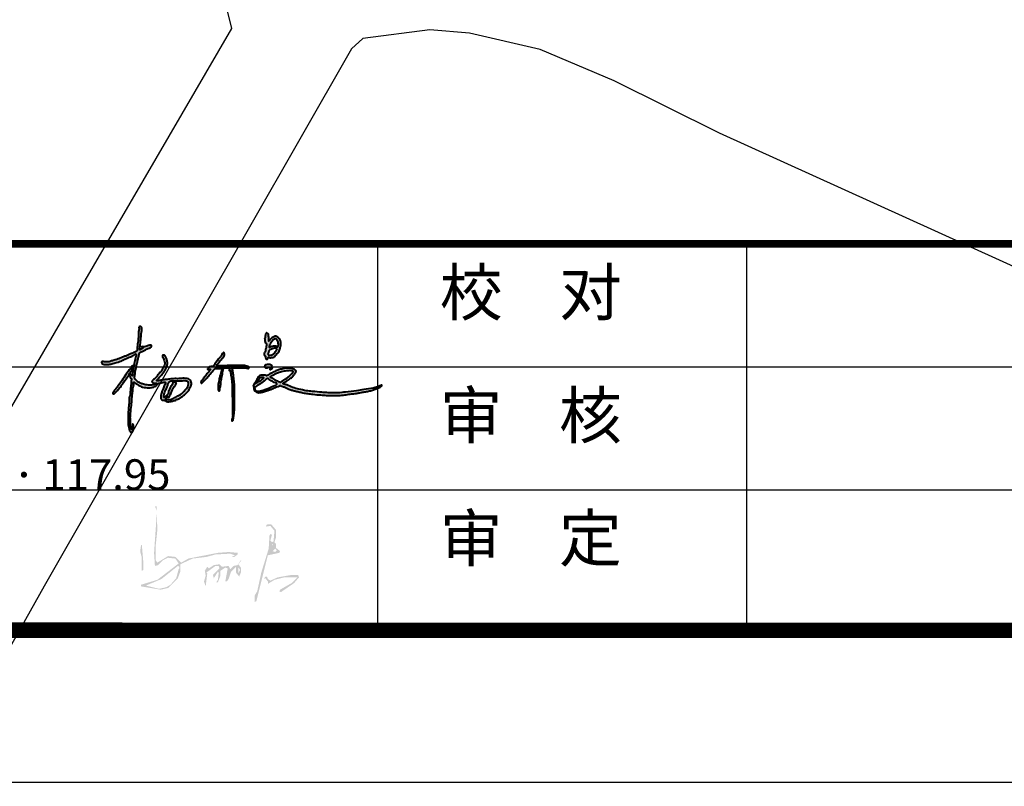
# Model space of a CAD drawing. Extents: x 8915761 to 11585504, y 1517854 to 7464285.
# Drawn here: x 10323539 to 10355563, y 2776653 to 2801588 of the extents above; entities that cross this region are included whole.
import ezdxf
from ezdxf.enums import TextEntityAlignment as Align

# ---------------------------------------------------------------- set-up
doc = ezdxf.new("R2010")
doc.units = 0
doc.layers.get('0').update_dxf_attribs({"linetype": 'CONTINUOUS'})
for name, color, linetype in [('GCD', 1, 'CONTINUOUS'), ('PUB_TITLE', 4, 'CONTINUOUS'), ('SXSS', 5, 'CONTINUOUS'), ('图框', 101, 'CONTINUOUS')]:
    doc.layers.add(name, color=color, linetype=linetype)
doc.styles.add('-宋体', font='txt', dxfattribs={"width": 0.8})
doc.styles.add('等高线高程注记及一般高程', font='txt', dxfattribs={"height": 1})
doc.linetypes.add('10421', pattern='A,2,[150,AAA.SHX,S=0.5,R=0,X=0,Y=0.5],1e-11', length=2)
doc.linetypes.add('10422', pattern='A,0.75,[150,AAA.SHX,S=0.5,R=0,X=0,Y=0.5],1.5,[177,AAA.SHX,S=1,R=0,X=0,Y=0.4],0.75', length=3)

# ---------------------------------------------------------------- blocks, each defined once
blk = doc.blocks.new('GC200')
at = {"linetype": 'Continuous', "const_width": 0.2, "flags": 128}
blk.add_lwpolyline([(-0.1, 0, 1), (0.1, 0, 1)], format="xyb", close=True, dxfattribs=at)
blk = doc.blocks.new('3')
at = {"lineweight": 40}
h = blk.add_hatch(color=256, dxfattribs=at)
h.dxf.hatch_style = 1
edge = h.paths.add_edge_path()
edge.add_spline(control_points=[(237141.9, 113975.1), (237142.8, 113977.4), (237145.2, 113983.8), (237154, 113994), (237164.9, 114010), (237179.2, 114027.4), (237194.4, 114045.5), (237200.6, 114053.8), (237207.7, 114063.3), (237201, 114060.1), (237196.3, 114059.5), (237190.5, 114058.9), (237184.7, 114060.9), (237188.8, 114067.8), (237194.4, 114070), (237195.8, 114079.6), (237203.4, 114075.4), (237208.3, 114078.3), (237212.9, 114079.4), (237217.6, 114078.7), (237223.7, 114080), (237227.7, 114087.5), (237240.5, 114106.2), (237256.9, 114128.6), (237275.4, 114148.7), (237278.5, 114159.9), (237282.8, 114163.9), (237288.2, 114164.7), (237288.9, 114171.3), (237296.5, 114168.8), (237290.3, 114164), (237297.2, 114163.1), (237296.5, 114155.7), (237290.6, 114142), (237273.4, 114122.1), (237257.7, 114099.9), (237246.5, 114090.1), (237244, 114082.2), (237249.4, 114081.7), (237255, 114083.1), (237264.7, 114083.4), (237275.8, 114083.4), (237295.7, 114083.2), (237314.5, 114085.1), (237349.1, 114084.7), (237380.9, 114085.7), (237414.2, 114084), (237434.2, 114086.5), (237444.7, 114078.4), (237455.9, 114077.2), (237456.3, 114066.2), (237443.4, 114065.4), (237432, 114071.3), (237415.6, 114069.6), (237401.1, 114070.1), (237385.9, 114069.6), (237371.2, 114069.8), (237359.4, 114068.9), (237343.9, 114072.6), (237349.4, 114057.1), (237350.8, 114041.6), (237359.5, 114000.7), (237360.7, 113945.6), (237361.4, 113883.2), (237361.2, 113830.5), (237361.3, 113787.8), (237356.4, 113755.4), (237353.1, 113738), (237352.2, 113726), (237342.2, 113726), (237345.9, 113740.2), (237350, 113750.4), (237349.1, 113768.3), (237348.6, 113788.7), (237347.7, 113819.5), (237348.9, 113855.4), (237345.5, 113895.8), (237346.5, 113939.7), (237344.7, 113981.2), (237338.9, 114021.5), (237335.4, 114036.2), (237333.7, 114060.2), (237328.8, 114049.4), (237324.5, 114057), (237329.3, 114061.3), (237332.1, 114068.9), (237324.6, 114072.9), (237318.5, 114068), (237308.6, 114072.4), (237299.5, 114066.6), (237286.3, 114074.6), (237287.4, 114054.6), (237283.5, 114040.8), (237281.7, 114021.7), (237276.7, 114000), (237271.8, 113977.9), (237271.5, 113952.5), (237265.6, 113937.3), (237266.4, 113920.5), (237253.2, 113921.6), (237256.6, 113937.9), (237254.6, 113952.9), (237257.6, 113971.8), (237260.7, 113989.3), (237264.2, 114007.8), (237268.2, 114025.9), (237275.3, 114043.2), (237277.9, 114054.6), (237282.7, 114067), (237271.5, 114067.3), (237261, 114065.4), (237245.6, 114067.4), (237230.5, 114064), (237216.6, 114045.5), (237200, 114024.8), (237181.2, 114003.5), (237166.9, 113989), (237158.2, 113979), (237151.5, 113973.1), (237145.1, 113968.7), (237142.9, 113973.1), (237141.9, 113975.1)], knot_values=[0, 0, 0, 0, 24.620462, 67.565307, 133.106955, 217.241049, 299.443057, 347.544223, 361.798502, 371.62347, 398.754585, 418.174968, 431.37868, 446.374197, 478.241852, 495.270927, 520.952237, 535.689689, 551.992361, 567.153248, 582.359411, 611.023468, 645.437098, 814.081171, 887.234722, 912.830932, 927.017114, 943.599275, 961.966869, 975.364998, 989.779539, 1002.900072, 1018.027195, 1051.068031, 1159.786288, 1275.556421, 1310.133682, 1326.346415, 1332.690188, 1357.211935, 1386.655162, 1427.934311, 1469.762673, 1584.325968, 1616.672027, 1815.789209, 1899.941829, 1955.138783, 2006.88536, 2028.321588, 2056.130463, 2078.595303, 2137.695159, 2186.732897, 2238.127828, 2283.625285, 2339.573902, 2379.846689, 2417.156388, 2447.746153, 2500.701331, 2592.280408, 2850.616229, 3057.735488, 3215.05887, 3377.06967, 3487.993173, 3532.195653, 3568.123969, 3582.551429, 3608.863615, 3673.615839, 3713.444673, 3781.182576, 3880.774432, 4020.175186, 4139.810766, 4286.788424, 4454.701861, 4569.491077, 4655.073244, 4685.067384, 4702.977164, 4717.968699, 4740.075262, 4764.547279, 4783.174902, 4805.600204, 4833.43564, 4878.920209, 4903.743606, 4950.399909, 5004.887977, 5073.325788, 5132.301689, 5229.85666, 5300.118504, 5378.391386, 5409.308007, 5430.815563, 5473.95702, 5533.700106, 5597.507166, 5658.521425, 5713.072166, 5785.145394, 5846.001969, 5891.026857, 5922.002632, 5936.653349, 5985.251983, 6037.882986, 6087.693244, 6131.379257, 6261.719551, 6357.66198, 6412.611564, 6467.561672, 6485.926983, 6507.885572, 6526.810535, 6526.810535, 6526.810535, 6526.810535], degree=3, periodic=0)
edge = h.paths.add_edge_path()
edge.add_spline(control_points=[(237568.1, 114229.4), (237565.5, 114231.3), (237560.6, 114234.9), (237558.7, 114245.5), (237558.5, 114253.9), (237556.5, 114262.2), (237561.1, 114265.8), (237560.8, 114270.9), (237560, 114275.3), (237561.3, 114278.9), (237565.1, 114281.4), (237560, 114287.4), (237564.5, 114293.2), (237567.9, 114298.9), (237575.8, 114297.5), (237584, 114290.1), (237582.3, 114275.6), (237585.1, 114264.4), (237584.5, 114254), (237586, 114249.8), (237583.8, 114243.3), (237587.8, 114247.8), (237592.2, 114253), (237599.6, 114261.7), (237608.1, 114268.4), (237616.5, 114273.5), (237626, 114276.5), (237637.2, 114274.6), (237647.9, 114265.7), (237658.9, 114254), (237662.6, 114237.8), (237664.3, 114222.6), (237659.9, 114205.1), (237655.1, 114188.4), (237650.9, 114169.8), (237636.4, 114162.9), (237630.4, 114151), (237621, 114143), (237610, 114137), (237597.7, 114136), (237588.7, 114136.4), (237579.2, 114141.1), (237580, 114133.5), (237578.1, 114128.5), (237571.8, 114125.6), (237565.8, 114127.8), (237562.3, 114133.8), (237564.6, 114140), (237562.4, 114147.1), (237556.1, 114151.1), (237553.7, 114158.5), (237554.2, 114167.1), (237559.3, 114173.4), (237564, 114180.9), (237562, 114188.5), (237565.4, 114194.8), (237566.8, 114202), (237568.4, 114210.2), (237569.6, 114219.9), (237568.6, 114226.2), (237568.1, 114229.4)], knot_values=[0, 0, 0, 0, 30.417173, 59.586901, 100.188553, 121.247748, 134.412491, 152.049499, 167.868526, 179.276367, 188.605861, 206.928568, 234.967982, 254.828335, 264.52482, 309.280164, 349.796296, 401.83455, 428.173262, 445.744594, 459.023239, 462.746953, 495.113592, 537.97635, 571.698255, 603.165146, 636.812832, 668.853801, 711.712568, 772.84619, 825.882968, 873.39653, 925.197805, 1003.315329, 1052.419972, 1103.846722, 1150.187404, 1182.451189, 1225.437622, 1274.985971, 1298.011071, 1327.259776, 1338.700811, 1360.373879, 1379.282521, 1401.202316, 1418.711514, 1442.61908, 1462.877948, 1487.923865, 1513.600791, 1536.482528, 1571.100147, 1592.685182, 1621.65484, 1643.024064, 1661.114139, 1695.019792, 1726.718364, 1758.501929, 1758.501929, 1758.501929, 1758.501929], degree=3, periodic=0)
edge = h.paths.add_edge_path(flags=16)
edge.add_spline(control_points=[(237594.7, 114228.3), (237597.6, 114233.1), (237603, 114241.7), (237612.6, 114250.5), (237620.1, 114256.7), (237626.2, 114259.8), (237634.3, 114259), (237637.8, 114250.8), (237645.5, 114242.9), (237645.6, 114230.5), (237647.6, 114219), (237645.2, 114211.6), (237644.2, 114207.6), (237640.9, 114205.3), (237637.5, 114211.7), (237630.1, 114213.3), (237621.7, 114213), (237613.7, 114213), (237606.2, 114212.1), (237600.5, 114209.2), (237594.5, 114208.6), (237591.7, 114205.5), (237586.7, 114203.6), (237586.7, 114208.6), (237587.4, 114213.2), (237589.1, 114218.8), (237592.2, 114223.9), (237593.9, 114226.9), (237594.7, 114228.3)], knot_values=[0, 0, 0, 0, 55.505564, 100.815436, 129.608483, 153.245528, 167.401197, 204.903495, 230.502605, 276.91119, 320.841561, 347.020032, 353.249377, 361.576677, 379.942183, 405.683391, 435.772281, 463.879635, 486.107248, 510.260697, 527.852226, 542.376765, 554.37882, 566.638366, 579.014502, 604.643544, 622.889881, 639.000256, 639.000256, 639.000256, 639.000256], degree=3, periodic=0)
edge = h.paths.add_edge_path(flags=16)
edge.add_spline(control_points=[(237587.3, 114183), (237590.4, 114185.8), (237596.3, 114191.2), (237608.6, 114193.7), (237617.8, 114199.2), (237626.8, 114199.1), (237632.5, 114197.6), (237636.5, 114194.7), (237638.4, 114191), (237635.9, 114186.5), (237633.6, 114180.8), (237627.1, 114175.5), (237622.9, 114168.4), (237617.1, 114161.1), (237609.1, 114157.3), (237601.8, 114152.1), (237593.7, 114152.9), (237586.4, 114151.6), (237581.7, 114154.8), (237577.7, 114158.4), (237580.4, 114164.1), (237581.4, 114170.1), (237583.4, 114177), (237586, 114181), (237587.3, 114183)], knot_values=[0, 0, 0, 0, 40.728056, 77.931962, 123.758573, 143.950672, 165.897704, 181.525937, 192.934085, 203.205319, 230.311236, 254.523076, 284.721665, 312.710896, 345.835422, 372.533435, 399.028103, 425.260271, 441.578174, 455.287378, 473.184537, 494.892884, 519.280076, 543.126003, 543.126003, 543.126003, 543.126003], degree=3, periodic=0)
edge = h.paths.add_edge_path()
edge.add_spline(control_points=[(237573.7, 114091.2), (237577.8, 114091.7), (237585.2, 114092.7), (237596.2, 114091.3), (237604.2, 114085.9), (237609, 114078.5), (237608.2, 114070), (237603.8, 114064.4), (237598.7, 114061.4), (237596, 114056.5), (237590.3, 114059.5), (237592.4, 114064.4), (237595.2, 114067.6), (237595.6, 114071.7), (237595.2, 114075.5), (237590.2, 114075.7), (237584.8, 114074.3), (237578.4, 114073.4), (237573.4, 114069.7), (237569.2, 114069.4), (237565.7, 114069.4), (237562.5, 114070.6), (237559.7, 114073), (237557.4, 114076.3), (237557.1, 114080.8), (237557.7, 114084.5), (237559.7, 114087.4), (237562.5, 114088.3), (237565.5, 114089.6), (237569.1, 114090.8), (237572, 114091.1), (237573.7, 114091.2)], knot_values=[0, 0, 0, 0, 41.006766, 74.508649, 108.354587, 134.176721, 158.296312, 188.294734, 201.381855, 218.545312, 234.098574, 243.327542, 265.12438, 276.759494, 283.93512, 300.477877, 314.275172, 343.883147, 362.659155, 374.380641, 384.852454, 397.571486, 407.549223, 421.559989, 436.435612, 451.448732, 458.504032, 470.264046, 479.742175, 490.896573, 508.395933, 508.395933, 508.395933, 508.395933], degree=3, periodic=0)
edge = h.paths.add_edge_path()
edge.add_spline(control_points=[(237507, 113994.1), (237508.9, 113999.1), (237512.4, 114008.6), (237522.5, 114018.9), (237534.8, 114022.8), (237546.9, 114023.2), (237557.7, 114023.7), (237565.3, 114020.8), (237571.6, 114017.8), (237580.1, 114024.2), (237593.3, 114032.1), (237613.5, 114041.6), (237635.8, 114053.6), (237657.6, 114060.1), (237676.1, 114064.7), (237690.8, 114068.8), (237706.6, 114068.8), (237721.2, 114068.6), (237735.6, 114067.1), (237746.8, 114062.2), (237757.1, 114058), (237763.1, 114048.8), (237758.9, 114036), (237749.7, 114026.8), (237741.2, 114012.8), (237724.6, 114001.4), (237708.6, 113987.9), (237690.9, 113979.8), (237683.8, 113973.7), (237673.9, 113968.5), (237688.4, 113961.7), (237707.6, 113959.7), (237739.9, 113939.6), (237783.1, 113933), (237825.3, 113920.5), (237875.3, 113917.3), (237919.7, 113911.7), (237963, 113908.8), (237998.6, 113907.8), (238039, 113906.8), (238091.2, 113914.4), (238147, 113919.2), (238206.6, 113931), (238251.8, 113934), (238290.9, 113946.2), (238305.3, 113952.7), (238323.4, 113958.7), (238312.5, 113947), (238303.6, 113943), (238290.5, 113935.5), (238273.2, 113930.3), (238252.3, 113922.5), (238226.2, 113917.3), (238198.5, 113912.6), (238171.8, 113907.7), (238143.6, 113901.2), (238112.9, 113901), (238077.8, 113893.3), (238039.3, 113889.4), (237998.6, 113889.3), (237959.3, 113891), (237916.6, 113894.5), (237875.9, 113896.8), (237837.5, 113903.4), (237806.7, 113906.6), (237780, 113915.3), (237755.1, 113919.1), (237732, 113926.2), (237711.6, 113934.2), (237692.1, 113940.8), (237677.4, 113949.8), (237665.4, 113951.7), (237657.7, 113957.9), (237649.6, 113950.4), (237632.6, 113944.6), (237605.5, 113931.1), (237573.1, 113922.1), (237542.6, 113912.1), (237516.3, 113905.8), (237498.2, 113915.7), (237489.2, 113925.8), (237486.8, 113937), (237487.3, 113946.5), (237482.3, 113954.3), (237485.6, 113961.9), (237490.9, 113968.7), (237495.6, 113977.8), (237501.9, 113986), (237505.5, 113991.8), (237507, 113994.1)], knot_values=[0, 0, 0, 0, 53.690654, 100.277483, 138.528931, 178.630099, 222.287383, 243.676099, 260.323581, 287.706005, 337.769841, 421.449315, 506.945633, 591.125284, 647.535669, 697.976516, 743.145446, 804.552608, 844.564988, 886.683487, 926.591893, 953.403688, 987.556621, 1048.923137, 1084.482644, 1149.772356, 1246.187409, 1296.682062, 1334.982401, 1354.856828, 1376.889559, 1446.320758, 1586.47794, 1723.497424, 1886.48732, 2023.07497, 2223.496087, 2334.551663, 2456.449068, 2579.266506, 2738.336554, 2982.334267, 3139.543819, 3343.298708, 3442.941716, 3524.358873, 3545.048473, 3575.138978, 3616.913579, 3668.116907, 3716.911697, 3799.152806, 3890.071093, 3982.55577, 4080.434892, 4161.351557, 4270.876225, 4385.928496, 4519.258139, 4656.721142, 4792.666711, 4912.907216, 5085.458105, 5199.732169, 5301.653776, 5394.170885, 5479.749086, 5553.121614, 5635.17459, 5698.762899, 5759.511999, 5802.470072, 5824.477108, 5841.32491, 5899.476175, 6009.508872, 6140.185614, 6233.877975, 6335.526037, 6393.096943, 6431.652612, 6466.544595, 6504.466448, 6525.02566, 6553.439521, 6577.745792, 6612.983157, 6654.4962, 6681.538127, 6681.538127, 6681.538127, 6681.538127], degree=3, periodic=0)
edge = h.paths.add_edge_path(flags=16)
edge.add_spline(control_points=[(237629.5, 114030.9), (237637.1, 114034.1), (237654.6, 114041.6), (237678.4, 114046.7), (237699.1, 114050.7), (237714.6, 114051.6), (237727.8, 114052.7), (237745.2, 114049.9), (237741, 114038.6), (237732.2, 114032.1), (237721.9, 114019.8), (237706.7, 114008.3), (237692.7, 113996.8), (237679.8, 113989.6), (237670.1, 113983.2), (237662.2, 113976.1), (237650.5, 113980.3), (237640.1, 113984.4), (237628.4, 113990.9), (237616.9, 113996.4), (237606.3, 114004.6), (237598.1, 114007.1), (237591.9, 114011.3), (237599.4, 114017.6), (237608.3, 114018.4), (237618.9, 114026.1), (237625.7, 114029.2), (237629.5, 114030.9)], knot_values=[0, 0, 0, 0, 82.300518, 190.586626, 241.790195, 293.879804, 340.876284, 391.54608, 413.394914, 441.0574, 502.218406, 571.805973, 631.492314, 683.913076, 716.81752, 752.014358, 778.171266, 831.69737, 867.551325, 910.227915, 960.887577, 994.422969, 1006.655197, 1017.914134, 1070.993557, 1103.197924, 1145.1095, 1145.1095, 1145.1095, 1145.1095], degree=3, periodic=0)
edge = h.paths.add_edge_path(flags=16)
edge.add_spline(control_points=[(237525.6, 113964.8), (237531.4, 113968), (237543, 113974.6), (237556.5, 113986.7), (237566.5, 113996), (237578.1, 114004), (237588.1, 113992.5), (237600.1, 113986.8), (237613.3, 113978.1), (237623.7, 113972.3), (237639.7, 113969.4), (237633.3, 113959.2), (237623, 113956.4), (237609.9, 113949.4), (237592.9, 113941.8), (237571.3, 113934.5), (237550.4, 113926.2), (237530.1, 113921), (237515, 113918.4), (237500.7, 113919.4), (237493.8, 113928.8), (237491.4, 113935.8), (237488.7, 113948.7), (237495.2, 113944.5), (237501.2, 113946.9), (237507.4, 113954.5), (237517.2, 113959.1), (237523.4, 113963.3), (237525.6, 113964.8)], knot_values=[0, 0, 0, 0, 66.021667, 132.998481, 178.470363, 209.837343, 253.641085, 302.358185, 349.768844, 404.553098, 441.95626, 459.252229, 502.709227, 549.164276, 606.684835, 689.006926, 777.5825, 831.40806, 896.868811, 933.631007, 966.312693, 1000.052349, 1028.876324, 1041.313722, 1058.785983, 1089.435374, 1137.83568, 1164.62669, 1164.62669, 1164.62669, 1164.62669], degree=3, periodic=0)
edge = h.paths.add_edge_path(flags=16)
edge.add_spline(control_points=[(237520.5, 113998.6), (237522, 114000.9), (237525.7, 114006.4), (237537, 114006.8), (237545.3, 114009.7), (237554.9, 114004.5), (237539.2, 113995.9), (237530.8, 113986.6), (237514.1, 113976.4), (237504.8, 113973.4), (237494.6, 113964.7), (237500.9, 113979.4), (237507.3, 113984.1), (237513.2, 113990.1), (237518.8, 113993.1), (237519.8, 113996.4), (237520.5, 113998.6)], knot_values=[0, 0, 0, 0, 26.204206, 63.381962, 102.198586, 118.45209, 144.595688, 223.036034, 280.864932, 320.382617, 340.644, 371.14268, 410.073367, 440.778013, 450.530116, 472.700535, 472.700535, 472.700535, 472.700535], degree=3, periodic=0)
edge = h.paths.add_edge_path()
edge.add_spline(control_points=[(236499.1, 114110), (236501.8, 114110.6), (236508.4, 114112.1), (236519.3, 114107.5), (236532.6, 114109.7), (236549, 114109.3), (236567.4, 114118), (236588.8, 114121.9), (236608.9, 114130.3), (236628.6, 114137.2), (236648.3, 114145.4), (236667.3, 114152.4), (236687.5, 114163.4), (236706.7, 114169.3), (236720.4, 114176.3), (236727.9, 114181.8), (236728.4, 114203.7), (236732.4, 114237.2), (236737.1, 114278.6), (236737.1, 114307.6), (236741.2, 114322.6), (236739.5, 114330.3), (236740.4, 114340), (236753.2, 114340.8), (236758.3, 114331.5), (236759.3, 114319), (236755.8, 114302.7), (236754.2, 114279.8), (236750.5, 114249.4), (236747.4, 114219.3), (236745.9, 114200.2), (236742.7, 114186.5), (236753.1, 114189.6), (236756.8, 114193.7), (236767.8, 114197.7), (236762.4, 114200.9), (236761, 114203.8), (236756.8, 114206.7), (236760.2, 114210.6), (236763.1, 114207.5), (236768.6, 114206.8), (236778.2, 114206.5), (236789.5, 114211.4), (236799.4, 114215), (236806, 114216.2), (236809.6, 114218.6), (236813.3, 114217.8), (236817.5, 114220), (236824.7, 114214.3), (236817.8, 114202.6), (236804.2, 114198.4), (236790.1, 114192.6), (236776, 114184.1), (236762.2, 114176.6), (236748.6, 114173.4), (236741.5, 114165.2), (236739.8, 114153.7), (236737.8, 114140.9), (236732.1, 114123.5), (236728.7, 114100.1), (236720.2, 114069.8), (236715.2, 114038.8), (236712.6, 114017.1), (236710.2, 114001.8), (236719, 113994.8), (236724.8, 113984.2), (236737.5, 113977.9), (236751.3, 113969.8), (236767.5, 113964.2), (236785.2, 113960.2), (236802.9, 113958.3), (236820.1, 113957), (236837.5, 113960.9), (236846.8, 113963.5), (236857, 113966.9), (236853, 113971.1), (236847, 113970.2), (236839.6, 113970.3), (236832, 113972), (236826, 113975.5), (236823.1, 113982.2), (236827, 113989.8), (236835.4, 113992.5), (236844.1, 114003.2), (236855.6, 114013.2), (236865.8, 114028), (236873.9, 114038.6), (236881.7, 114045.3), (236886.1, 114050.6), (236888.3, 114057.5), (236894.9, 114064.7), (236899.3, 114075.9), (236907.2, 114088), (236907.7, 114102.9), (236905.2, 114117.7), (236899.8, 114130.7), (236893.6, 114140.3), (236891.5, 114152.6), (236902.8, 114154.4), (236912.4, 114148.9), (236914.9, 114137), (236920.5, 114127.5), (236924, 114117.6), (236925.1, 114106.9), (236924.7, 114091.4), (236919.8, 114073.6), (236908.2, 114053.6), (236895.4, 114033.1), (236878.1, 114015.1), (236866.6, 113999.9), (236858.1, 113993), (236854.5, 113984.2), (236866.3, 113985.3), (236873.8, 113988.3), (236884.8, 113990), (236901.5, 113992.7), (236925.1, 113995.8), (236950.2, 113998.3), (236978.3, 114001.2), (237002.3, 113998.7), (237026.1, 114003.8), (237043.9, 114001), (237062.3, 114002), (237072.7, 113989.1), (237081.6, 113977.8), (237081.3, 113958), (237071.8, 113941.4), (237062.6, 113919.1), (237045.3, 113904), (237027, 113887.8), (237007.7, 113874.6), (236986.3, 113862.9), (236964.2, 113855.1), (236943.8, 113850.7), (236926.4, 113849.4), (236911.6, 113851.4), (236906.6, 113861.9), (236899.5, 113860.2), (236893, 113859.2), (236885.5, 113863.8), (236881.5, 113871.7), (236881.1, 113883.9), (236883, 113897.6), (236888, 113913.7), (236894.4, 113926.9), (236900.2, 113940.8), (236903, 113954.4), (236909.9, 113964), (236912.5, 113971.4), (236912, 113976.3), (236906.9, 113979), (236899.4, 113976.6), (236889.8, 113974.3), (236879.1, 113971.3), (236869.4, 113970.9), (236861.1, 113966.2), (236857.1, 113958.1), (236845.2, 113946.9), (236825.1, 113942.1), (236802.3, 113940.5), (236782.7, 113941.7), (236764.9, 113942.8), (236751.6, 113951.1), (236737.9, 113954.2), (236728.2, 113963.7), (236715.9, 113968), (236711.7, 113975.7), (236702.9, 113978.6), (236707.5, 113959.5), (236700.6, 113944.5), (236699, 113911.5), (236693.6, 113876.9), (236692.2, 113833), (236686.5, 113791.1), (236682.5, 113752.4), (236685.3, 113726), (236684.2, 113707.2), (236684.5, 113691.9), (236685.7, 113680.3), (236688.8, 113668.7), (236695.9, 113671.4), (236692.3, 113680.2), (236694.4, 113687.9), (236697.9, 113695.3), (236697.5, 113700.6), (236697.2, 113704.5), (236700.3, 113706.3), (236701.3, 113701.3), (236704.8, 113697.5), (236703.3, 113689.4), (236704.5, 113680), (236701.1, 113670.7), (236701.4, 113662.5), (236700.3, 113655.1), (236693, 113652.7), (236684.1, 113651.7), (236678.5, 113660.2), (236676.9, 113670.6), (236672.2, 113683.8), (236670.2, 113702.3), (236668.7, 113725.8), (236670.3, 113749), (236669.7, 113774.2), (236671.6, 113803.9), (236675.3, 113831.7), (236677.3, 113856.9), (236674.8, 113874.5), (236684, 113893.4), (236682.6, 113915.1), (236685.2, 113934.2), (236687.5, 113953.5), (236689.1, 113969.2), (236690, 113983.9), (236690.2, 113992), (236690.9, 113999.1), (236684.8, 114005.1), (236681.9, 114012.9), (236676.4, 114019.9), (236680.1, 114028.5), (236689.2, 114027.4), (236692.6, 114023.2), (236696.9, 114016.7), (236696.9, 114027.7), (236699.1, 114036.3), (236700.9, 114049.2), (236702.8, 114059.9), (236706, 114067.1), (236699.4, 114072.4), (236696.5, 114058), (236685.2, 114043.6), (236668.8, 114013.6), (236643.8, 113984), (236625.8, 113952.7), (236604.6, 113929.9), (236590.3, 113912.9), (236580.7, 113901.2), (236568.7, 113900.9), (236569.2, 113909.7), (236573.3, 113913), (236576.9, 113919.8), (236585.1, 113930.6), (236601, 113949.9), (236623.9, 113977.8), (236647, 114017.3), (236670.6, 114049.1), (236686.8, 114070.5), (236693.1, 114081.4), (236699, 114082.7), (236701.5, 114087), (236705.7, 114079.8), (236708.4, 114084.9), (236707.5, 114093.1), (236711.8, 114113.9), (236717.1, 114135.7), (236722.3, 114152.3), (236721.4, 114165.1), (236702.4, 114148.6), (236681.9, 114142.1), (236651.8, 114127.6), (236620, 114111.5), (236587.6, 114104.7), (236558.3, 114093.7), (236533.8, 114091.8), (236515.3, 114092.6), (236501.7, 114094.5), (236493.9, 114104.1), (236497.7, 114108.4), (236499.1, 114110)], knot_values=[0, 0, 0, 0, 26.315818, 67.152551, 111.909811, 158.285025, 229.500484, 311.071744, 375.548477, 446.038978, 520.223852, 588.376493, 648.580525, 749.959341, 786.391456, 804.514416, 838.427123, 988.081612, 1157.217436, 1248.776597, 1278.783044, 1308.671248, 1328.691784, 1365.879173, 1396.789915, 1425.742013, 1490.622646, 1562.532335, 1654.32406, 1801.312107, 1844.824198, 1875.423573, 1896.834822, 1921.584506, 1951.467869, 1957.678149, 1975.32495, 1987.659923, 1997.293532, 2011.584542, 2020.779712, 2052.860943, 2105.929231, 2141.044517, 2159.008815, 2172.297503, 2182.168184, 2194.751376, 2215.980684, 2250.904997, 2299.840974, 2360.234428, 2402.359604, 2464.351029, 2518.406453, 2535.439597, 2569.029209, 2630.596946, 2666.510688, 2752.13146, 2866.107215, 2981.269894, 3062.085019, 3092.877728, 3123.307614, 3165.577862, 3211.827389, 3260.312403, 3326.475952, 3381.848041, 3442.057361, 3503.518112, 3554.98254, 3611.535041, 3623.729461, 3634.052566, 3653.780175, 3683.203077, 3708.138118, 3731.10715, 3750.111855, 3774.40566, 3806.576327, 3834.488589, 3909.522238, 3958.860764, 4013.190518, 4042.274618, 4061.574326, 4080.868081, 4113.711084, 4156.737956, 4200.864178, 4255.19869, 4300.413619, 4351.45661, 4392.133617, 4421.731283, 4451.074455, 4480.407491, 4527.871545, 4563.147869, 4592.105128, 4631.876187, 4670.126452, 4746.708846, 4812.368355, 4900.75924, 4987.268321, 5063.095515, 5085.621083, 5103.208301, 5135.236417, 5160.243207, 5194.49533, 5241.963565, 5332.05841, 5430.836195, 5495.187237, 5613.21167, 5669.993254, 5735.087977, 5794.940175, 5839.43398, 5891.472074, 5935.885548, 6026.120961, 6081.278653, 6174.645485, 6249.041132, 6327.065222, 6408.201335, 6492.109409, 6560.777698, 6614.937732, 6670.248681, 6696.838477, 6708.012013, 6737.650482, 6761.98309, 6790.135914, 6822.887773, 6882.050476, 6928.475023, 6990.338986, 7028.358862, 7079.315876, 7126.764743, 7144.721669, 7157.298413, 7171.887676, 7195.093086, 7233.017363, 7271.903777, 7305.721631, 7328.361322, 7363.616122, 7393.008698, 7489.38184, 7559.885516, 7622.860942, 7686.557508, 7734.037523, 7776.204048, 7824.11137, 7867.273032, 7899.558667, 7908.5415, 7946.950303, 8015.8035, 8107.830677, 8256.838909, 8373.496957, 8544.863107, 8679.701788, 8761.263432, 8808.190855, 8869.928636, 8907.291723, 8942.235804, 8948.886356, 8973.576458, 9010.939545, 9034.363969, 9051.647273, 9064.236825, 9069.760069, 9079.714086, 9100.150874, 9124.840976, 9154.469165, 9195.876248, 9219.364337, 9238.529608, 9263.383865, 9288.087127, 9323.185641, 9348.636276, 9394.762991, 9462.154855, 9533.851926, 9630.174982, 9694.369445, 9785.856227, 9927.368325, 9974.344503, 10038.538967, 10100.266822, 10176.965465, 10251.405556, 10293.668411, 10370.565746, 10409.974124, 10440.203444, 10452.548329, 10478.59389, 10518.410823, 10537.496774, 10563.459976, 10589.208701, 10610.73569, 10623.861668, 10643.958544, 10676.433474, 10736.50808, 10761.484737, 10791.481375, 10799.388823, 10833.45041, 10879.035482, 11016.72431, 11150.080727, 11273.597103, 11373.837886, 11459.731966, 11496.591028, 11524.966219, 11547.974516, 11560.951053, 11578.149902, 11623.61979, 11696.602524, 11828.27463, 11982.975289, 12155.024631, 12218.786223, 12259.008852, 12270.061129, 12277.049939, 12299.153962, 12303.607817, 12327.205452, 12382.055151, 12513.269128, 12546.385425, 12566.057506, 12615.661966, 12699.261873, 12832.513604, 12927.620477, 13059.003951, 13160.321934, 13238.880953, 13303.081912, 13344.541876, 13377.421865, 13397.085306, 13397.085306, 13397.085306, 13397.085306], degree=3, periodic=0)
edge = h.paths.add_edge_path(flags=16)
edge.add_spline(control_points=[(236934.6, 113977), (236937.4, 113978.7), (236943.1, 113982.3), (236955.5, 113983.4), (236969.6, 113982.3), (236987.3, 113985.3), (237008.6, 113983.9), (237029.4, 113985.3), (237046.9, 113985.2), (237061.5, 113980.7), (237061.7, 113964.1), (237059, 113943.9), (237037.4, 113925.5), (237018.3, 113898.3), (236987.1, 113885.4), (236963, 113871.9), (236940.7, 113862.5), (236927, 113862.9), (236908.8, 113865.9), (236919, 113875), (236922.9, 113878.9), (236926.2, 113888.3), (236928.3, 113880.5), (236926.1, 113875.2), (236932.7, 113875.4), (236935.3, 113884.6), (236945.1, 113896.9), (236950.2, 113922.2), (236966.7, 113942.6), (236976, 113959.1), (236983.3, 113970), (236978.4, 113976.7), (236972.8, 113980.2), (236964.7, 113977.9), (236959.1, 113967.5), (236948.9, 113955.6), (236945.5, 113938.2), (236937, 113926.2), (236932.3, 113915.1), (236935.1, 113903.5), (236924.2, 113896.9), (236917.1, 113889.4), (236909.9, 113884.1), (236906.5, 113878.1), (236901.1, 113878.1), (236896.8, 113882.5), (236901, 113890.4), (236902, 113899.8), (236905.6, 113912), (236912.7, 113927.2), (236919.2, 113942.5), (236925.2, 113956.7), (236927.2, 113968.1), (236932.3, 113974.2), (236934.6, 113977)], knot_values=[0, 0, 0, 0, 32.154704, 65.988707, 121.770804, 174.070053, 243.487318, 335.251788, 379.946498, 423.75134, 466.527647, 525.818024, 628.006204, 732.376683, 856.135166, 952.032607, 1015.575708, 1084.992973, 1114.010129, 1144.990028, 1173.248516, 1190.462735, 1208.502795, 1223.370139, 1235.766919, 1253.637821, 1310.204468, 1394.895463, 1502.864402, 1564.073101, 1593.52511, 1619.6649, 1635.194784, 1658.051472, 1693.276927, 1749.641314, 1813.15946, 1864.189311, 1895.534449, 1932.786052, 1966.973558, 2008.244958, 2038.928813, 2055.600787, 2072.955673, 2083.471474, 2112.395907, 2146.664521, 2182.74517, 2236.598103, 2314.855382, 2349.371175, 2390.910572, 2427.355685, 2427.355685, 2427.355685, 2427.355685], degree=3, periodic=0)
at = {"linetype": 'Continuous'}
h = blk.add_hatch(color=0, dxfattribs=at)
h.paths.add_polyline_path([(236758.4, 112920.2), (236753.1, 112914.9), (236747.7, 112877.6), (236758.4, 112835), (236758.4, 112749.9), (236769, 112755.2), (236769, 112797.8)])
h.paths.add_polyline_path([(236859.5, 112803.1), (236848.9, 112819.1), (236848.9, 112914.9), (236859.5, 113016.1), (236854.2, 113170.5), (236843.6, 113170.5), (236854.2, 113143.8), (236854.2, 113101.2), (236838.2, 112867), (236843.6, 112781.8), (236864.9, 112787.1), (236896.8, 112819.1), (236928.7, 112835), (236976.7, 112829.7), (236998, 112797.8), (236859.5, 112691.3), (236753.1, 112659.4), (236753.1, 112648.7), (236880.8, 112627.4), (236928.7, 112638.1), (236992.6, 112701.9), (237008.6, 112744.5), (237008.6, 112792.5), (237088.5, 112829.7), (237179, 112840.4), (237237.5, 112856.3), (237333.4, 112861.7), (237365.3, 112851), (237344, 112840.4), (237360, 112840.4), (237381.3, 112856.3), (237381.3, 112867), (237322.7, 112872.3), (237253.5, 112867), (237061.8, 112829.7), (237013.9, 112803.1), (236976.7, 112840.4), (236928.7, 112845.7)])
h.paths.add_polyline_path([(236992.6, 112781.8), (237003.3, 112776.5), (237003.3, 112765.8), (236998, 112760.5), (236982, 112701.9), (236944.7, 112659.4), (236918.1, 112643.4), (236870.2, 112632.7), (236785, 112654), (236886.2, 112696.6)], flags=16)
h.paths.add_polyline_path([(237237.5, 112781.8), (237258.8, 112781.8), (237264.2, 112765.8), (237221.6, 112723.2), (237226.9, 112701.9), (237253.5, 112744.5), (237258.8, 112739.2), (237253.5, 112691.3), (237242.9, 112675.3), (237253.5, 112675.3), (237269.5, 112717.9), (237269.5, 112749.9), (237301.4, 112771.2), (237317.4, 112765.8), (237301.4, 112680.7), (237312.1, 112680.7), (237322.7, 112696.6), (237338.7, 112744.5), (237370.6, 112776.5), (237370.6, 112739.2), (237391.9, 112712.6), (237402.6, 112739.2), (237402.6, 112771.2), (237386.6, 112792.5), (237407.9, 112819.1), (237402.6, 112819.1), (237381.3, 112787.1), (237354.7, 112781.8), (237333.4, 112760.5), (237322.7, 112781.8), (237280.1, 112776.5), (237264.2, 112792.5), (237226.9, 112787.1), (237194.9, 112765.8), (237184.3, 112776.5), (237168.3, 112749.9), (237173.7, 112717.9), (237163, 112680.7), (237173.7, 112648.7), (237184.3, 112733.9), (237179, 112739.2)])
h.paths.add_polyline_path([(237386.6, 112771.2), (237391.9, 112765.8), (237397.3, 112755.2), (237386.6, 112733.9)], flags=16)
h.paths.add_polyline_path([(237631.5, 112898.9), (237631.5, 112925.6), (237620.9, 112936.2), (237631.5, 112968.1), (237631.5, 113016.1), (237599.6, 113053.3), (237578.3, 113053.3), (237567.6, 113048), (237567.6, 113037.4), (237594.2, 113042.7), (237620.9, 113010.7), (237615.5, 112941.5), (237604.9, 112936.2), (237594.2, 112946.9), (237604.9, 112984.1), (237594.2, 112989.4), (237588.9, 112978.8), (237583.6, 112893.6), (237535.7, 112739.2), (237509.1, 112616.8), (237493.1, 112590.1), (237493.1, 112547.6), (237503.7, 112552.9), (237578.3, 112851), (237652.8, 112867), (237658.1, 112877.6)])
h.paths.add_polyline_path([(237610.2, 112877.6), (237626.2, 112893.6), (237631.5, 112888.3), (237636.8, 112883), (237626.2, 112872.3)], flags=16)
h.paths.add_polyline_path([(237604.9, 112914.9), (237604.9, 112925.6), (237610.2, 112920.2)], flags=16)
h.paths.add_polyline_path([(237620.9, 112691.3), (237684.8, 112707.3), (237769.9, 112707.3), (237732.7, 112670), (237658.1, 112627.4), (237652.8, 112616.8), (237663.5, 112611.4), (237748.6, 112670), (237780.6, 112707.3), (237775.3, 112723.2), (237732.7, 112723.2), (237642.2, 112707.3), (237594.2, 112686), (237578.3, 112696.6), (237573, 112712.6), (237562.3, 112712.6), (237551.7, 112696.6), (237562.3, 112701.9), (237578.3, 112680.7), (237578.3, 112664.7)])
at = {"lineweight": 40}
for points in [[(236499.1, 114110), (236507, 114111.1), (236519, 114108.8), (236532.4, 114109.3), (236546.3, 114110.2), (236566.7, 114116.7), (236590.3, 114123.1), (236608.4, 114129.9), (236628.2, 114137.2), (236648.9, 114145.4), (236667.8, 114153.1), (236684.1, 114161), (236712.3, 114172.3), (236721.9, 114177.5), (236726, 114181.1), (236728.2, 114191), (236732.2, 114235.8), (236736.8, 114286.3), (236739, 114313.7), (236740.5, 114322.5), (236739.8, 114331.5), (236741.2, 114337.3), (236752.3, 114338.7), (236757.7, 114331.2), (236758.8, 114322.6), (236756.4, 114303.3), (236754.2, 114281.8), (236751.2, 114254.5), (236746.8, 114210.6), (236745.1, 114197.6), (236745.4, 114188.5), (236751.8, 114189.6), (236758, 114193.6), (236765.1, 114199.1), (236763.6, 114200.2), (236760.1, 114204.2), (236757.9, 114207.1), (236759.7, 114209.3), (236763.7, 114207.7), (236766.4, 114207.1), (236776, 114207.1), (236791.2, 114211.9), (236801.2, 114215.3), (236806.3, 114216.7), (236810, 114218.2), (236813, 114218.2), (236816.7, 114219), (236821.9, 114215.2), (236818.3, 114205.4), (236805.3, 114198.5), (236788.7, 114191.4), (236777.7, 114185.2), (236761, 114177), (236746.2, 114170.3), (236742.9, 114166.4), (236740.2, 114156.7), (236736.8, 114138.5), (236733.8, 114128.2), (236728.6, 114103), (236720.9, 114069.7), (236714.9, 114035.7), (236711.7, 114011.6), (236711.7, 114002.4), (236717.5, 113995.3), (236725.5, 113985.5), (236737.1, 113978), (236750, 113971.1), (236768.6, 113964.3), (236784.8, 113960.6), (236802.7, 113958.4), (236821.2, 113958), (236836.4, 113960.8), (236852.7, 113965.4), (236855.8, 113967.3), (236853.9, 113969.7), (236848, 113970.5), (236839.2, 113970.6), (236831.9, 113972.5), (236826.2, 113976.3), (236824.1, 113981.7), (236827.1, 113988.3), (236835.2, 113993.5), (236841.2, 113999.4), (236856.7, 114015.7), (236865.6, 114027.5), (236876, 114040.1), (236882.3, 114046.1), (236885.8, 114050.8), (236888.2, 114056), (236893.7, 114064.2), (236899.6, 114075.6), (236905.6, 114087.5), (236907.1, 114103.7), (236904.8, 114117.1), (236899.1, 114131.3), (236893.7, 114142.2), (236893.7, 114151.1), (236902.2, 114153.4), (236910, 114149.2), (236915.9, 114136.3), (236920.5, 114126.7), (236923.3, 114118.5), (236924.8, 114106.7), (236924.4, 114095.2), (236918.5, 114073), (236909.3, 114055.6), (236894.6, 114033.6), (236877.7, 114013.9), (236862.6, 113996.8), (236858, 113991.9), (236856.5, 113986.8), (236866.1, 113985.7), (236873.3, 113987.8), (236883.4, 113989.8), (236897.4, 113992), (236924.2, 113995.5), (236953.7, 113998.7), (236972.9, 114000.1), (237008.3, 114000.6), (237025.2, 114002.7), (237044.7, 114001.6), (237062.5, 113999), (237072.1, 113989.8), (237080.3, 113976.5), (237080.7, 113963.2), (237070.7, 113938), (237063.3, 113923.2), (237044, 113902.8), (237027, 113888.4), (237007.7, 113875.1), (236986.3, 113863.6), (236962.6, 113855.1), (236942.4, 113850.9), (236926.2, 113850), (236910.5, 113855.5), (236904.8, 113861), (236901.5, 113860.7), (236892.6, 113860.3), (236886.3, 113864), (236882.2, 113871.4), (236881.4, 113881.2), (236883.7, 113898.8), (236887.8, 113912.1), (236895.2, 113929.1), (236899.4, 113939.7), (236904.1, 113954.3), (236910.7, 113966.9), (236912.2, 113972), (236911.5, 113975.7), (236907.8, 113978), (236900.9, 113977.2), (236889.9, 113974.3), (236878.5, 113971.6), (236868.5, 113969.9), (236862.6, 113966.5), (236856.3, 113958), (236850, 113951.9), (236822.7, 113942.4), (236801.6, 113941), (236782.7, 113941.7), (236763.8, 113944.7), (236750.8, 113950.6), (236739, 113955), (236727.1, 113963.2), (236716, 113969.8), (236709, 113976.5), (236706.4, 113977.2), (236705.3, 113965.7), (236702.3, 113945.3), (236698.9, 113917.9), (236694.1, 113873.5), (236691.9, 113838.5), (236686.3, 113787.4), (236683.7, 113747.1), (236684.8, 113722.6), (236684.5, 113708.5), (236684.8, 113690), (236686.3, 113678.9), (236691.9, 113670), (236693.7, 113670.8), (236693.7, 113678.2), (236695.2, 113689.3), (236697.4, 113696), (236697.4, 113701.1), (236698.2, 113704.8), (236699.7, 113705.6), (236701.1, 113703), (236703.7, 113697.4), (236703.7, 113690), (236703.7, 113681.1), (236701.5, 113668.9), (236701.1, 113661.9), (236699.7, 113656.3), (236693, 113653), (236685.6, 113653), (236678.9, 113661.1), (236677.1, 113668.5), (236673.4, 113681.9), (236670.4, 113701.9), (236669.3, 113723.4), (236670, 113752.2), (236670, 113771.5), (236671.5, 113798.9), (236675.9, 113841.1), (236676.7, 113855.2), (236676.7, 113874.5), (236681.9, 113892.2), (236683.4, 113915.2), (236685.6, 113937.4), (236687.1, 113950), (236689.3, 113973), (236689.9, 113984.8), (236690.4, 113993.8), (236690.4, 113997.5), (236686.3, 114004.2), (236680.4, 114014.6), (236677.8, 114019.7), (236681.1, 114026.7), (236688.8, 114026.6), (236693.4, 114022), (236695.9, 114019), (236697.1, 114024.9), (236698.5, 114034.6), (236701.5, 114052.4), (236703.1, 114059.7), (236703.7, 114068.6), (236701.9, 114070.1), (236696.6, 114061.4), (236690, 114049.4), (236667.8, 114014.6), (236644.1, 113982.4), (236623.4, 113951.6), (236603.9, 113928.7), (236587.2, 113909.1), (236578.7, 113902.1), (236570.2, 113903.1), (236570.3, 113910), (236572.8, 113912.9), (236575.6, 113917.2), (236583.5, 113928.4), (236597.3, 113945.4), (236621.6, 113976.5), (236646.9, 114015.4), (236676.9, 114057.4), (236688.1, 114073), (236696.2, 114081.9), (236699.2, 114083.3), (236700.7, 114084.8), (236706.6, 114081.9), (236707.3, 114083), (236708.1, 114090), (236710.3, 114106.3), (236719.9, 114144.5), (236721.9, 114154.2), (236721, 114160), (236707.5, 114153.8), (236685.1, 114142.6), (236648.8, 114126), (236622.8, 114114.1), (236585, 114103), (236555.8, 114094.5), (236532.3, 114092.2), (236513.1, 114093.1), (236501.2, 114096.7), (236496, 114105.1), (236499.1, 114110)], [(237568.1, 114229.4), (237561.5, 114235.7), (237559.1, 114244.1), (237557.8, 114256.2), (237557.8, 114262.5), (237560.2, 114265.7), (237560.7, 114271), (237560.4, 114275.7), (237561.8, 114278.9), (237563.6, 114281), (237562, 114286.2), (237564.9, 114294.1), (237569.1, 114298.3), (237572, 114298.1), (237582, 114289.1), (237583.1, 114277), (237584.7, 114261.5), (237584.9, 114253.6), (237585.2, 114248.3), (237584.7, 114244.4), (237585.5, 114245.2), (237591.8, 114252.5), (237600.5, 114262), (237608.4, 114268.3), (237616.5, 114273.1), (237626.3, 114275.7), (237635.8, 114274.1), (237646.3, 114266.8), (237657.9, 114252.5), (237662.4, 114237.3), (237663.4, 114223.1), (237660.5, 114207.8), (237654.5, 114185.2), (237649.1, 114171.4), (237637.3, 114161.5), (237628.9, 114150.4), (237621.7, 114144), (237610.2, 114138.1), (237595.5, 114136.2), (237588.6, 114137), (237579.9, 114138.3), (237579.7, 114134.9), (237577.3, 114128.8), (237572.1, 114126.5), (237565.9, 114128.7), (237563.3, 114133.2), (237563.9, 114140.4), (237562, 114146.2), (237556.8, 114151.6), (237554.1, 114158.8), (237554.6, 114165.7), (237559.9, 114174.6), (237562.8, 114180.4), (237563.1, 114189.1), (237565.2, 114195.2), (237566.5, 114200.4), (237568.3, 114210.4), (237569.1, 114219.9), (237568.1, 114229.4)], [(237587.3, 114183), (237597, 114190.4), (237607.6, 114194.1), (237620.5, 114198.8), (237626.5, 114198.8), (237632.9, 114197), (237636.6, 114194.1), (237637.9, 114190.9), (237636.8, 114188), (237632.9, 114180.9), (237627.9, 114175.7), (237622.6, 114168.3), (237617.1, 114162), (237608.6, 114156.7), (237601.5, 114153), (237593.6, 114152.5), (237585.7, 114152.7), (237581.5, 114155.1), (237578.9, 114158.3), (237579.9, 114163.6), (237581.5, 114169.9), (237583.7, 114176.9), (237587.3, 114183)], [(237594.7, 114228.3), (237604.2, 114242), (237613.9, 114251.5), (237620.8, 114256.8), (237627.3, 114259.4), (237631.6, 114258.9), (237638.9, 114250.3), (237643.4, 114244.1), (237646, 114230.4), (237646.6, 114217.3), (237644.7, 114209.6), (237644, 114207.9), (237642, 114206.5), (237637.7, 114210), (237630.6, 114212.9), (237621.5, 114213.1), (237613.1, 114212.8), (237606.5, 114211.7), (237599.7, 114209.4), (237594.6, 114208), (237591, 114205.5), (237587.5, 114204.7), (237586.8, 114208.3), (237587.3, 114212), (237589.7, 114219.3), (237592.3, 114224.1), (237594.7, 114228.3)], [(237141.9, 113975.1), (237144.8, 113981.9), (237152.3, 113992.4), (237164, 114008.2), (237179.7, 114027.9), (237195.4, 114047), (237204.1, 114058.5), (237206.2, 114062.2), (237203.4, 114061.3), (237195.4, 114059.4), (237189.6, 114059.4), (237186.1, 114061.3), (237187.8, 114065.5), (237194.3, 114072.5), (237196.4, 114077.1), (237204.1, 114076.7), (237208.3, 114078.1), (237213, 114079.1), (237217.6, 114079), (237222, 114080.1), (237227.5, 114086.7), (237233.1, 114095.4), (237263.7, 114135.7), (237276.4, 114153.6), (237279.6, 114160.5), (237282.8, 114163.4), (237287.2, 114165.6), (237290.6, 114170), (237294.3, 114168.5), (237292.5, 114164.6), (237295.8, 114162.5), (237296.6, 114158), (237293.2, 114148.7), (237274.2, 114122.2), (237252.2, 114095.4), (237245.8, 114087.2), (237245.4, 114082.3), (237247.3, 114081.9), (237254.6, 114082.8), (237263.4, 114083.4), (237275.8, 114083.4), (237288.4, 114083.4), (237322.7, 114084.9), (237332.4, 114084.9), (237392.1, 114084.9), (237417.4, 114084.8), (237433.9, 114084.3), (237448.3, 114078.4), (237454.2, 114076), (237454.5, 114067.6), (237447.9, 114066), (237430.6, 114070), (237415.9, 114070), (237400.5, 114069.9), (237386.9, 114069.7), (237370.1, 114069.6), (237358, 114069.7), (237346.8, 114069.5), (237348, 114060.4), (237350.8, 114044.8), (237355.4, 114017.7), (237360.7, 113940.4), (237361.2, 113878.2), (237361.2, 113831), (237359.8, 113782.5), (237355.2, 113749.5), (237353.2, 113736.4), (237348.9, 113726.5), (237344.6, 113726.7), (237344.5, 113734.6), (237349.3, 113753.4), (237349.3, 113765.3), (237348.7, 113785.6), (237348.1, 113815.5), (237348.1, 113857.3), (237346.3, 113893.2), (237346, 113937.3), (237343.3, 113987.6), (237338.5, 114021.7), (237334.7, 114047.1), (237332.3, 114055.7), (237328.6, 114051.9), (237326, 114055.6), (237328.7, 114061.6), (237330.2, 114068.8), (237325.3, 114071.6), (237318.9, 114069.5), (237310.6, 114070.5), (237297, 114069.2), (237289.8, 114071.1), (237286.7, 114057.5), (237284.1, 114041.3), (237281.2, 114021), (237277.6, 114003.7), (237272.4, 113974.9), (237270.5, 113953.9), (237266.2, 113930.8), (237263.8, 113921.9), (237257.4, 113922.2), (237255.4, 113935), (237255.4, 113952.9), (237257.6, 113971.9), (237260.8, 113990), (237264, 114006), (237269.2, 114027), (237275.2, 114044.2), (237279.1, 114057.2), (237280, 114066.4), (237275.6, 114067.1), (237261.1, 114066.1), (237245.3, 114066.4), (237230.9, 114062.3), (237222, 114052.7), (237197.5, 114022.2), (237178.3, 114000.7), (237167, 113988.8), (237155.6, 113976.8), (237151.4, 113973.2), (237145.4, 113970.6), (237141.9, 113975.1)], [(237507, 113994.1), (237513.8, 114008.7), (237523.8, 114018.4), (237534.6, 114022.2), (237546.6, 114023.2), (237559.7, 114022.6), (237565.8, 114020.5), (237570.5, 114019), (237578, 114022.5), (237590.8, 114030.4), (237613.2, 114041.7), (237636.3, 114052.9), (237660.3, 114060.7), (237676.6, 114064.9), (237691.4, 114068.2), (237705, 114068.8), (237723.4, 114068.2), (237735.3, 114066.6), (237747.1, 114062.2), (237757.5, 114056.3), (237761.6, 114049.3), (237759.4, 114039.3), (237748.6, 114024.4), (237742.3, 114015.7), (237727.4, 114003), (237703.9, 113986.2), (237690.6, 113978.9), (237681.1, 113972.4), (237676.5, 113968.6), (237681.9, 113964.9), (237702, 113959.2), (237740.6, 113942.5), (237780.4, 113932.5), (237828.1, 113921.7), (237868.9, 113917.4), (237928.7, 113911.3), (237961.9, 113909), (237998.5, 113907.8), (238035.3, 113907.8), (238082.8, 113912.8), (238155.5, 113921.5), (238202, 113929.2), (238262.5, 113938.2), (238291.1, 113946.8), (238313.9, 113955.5), (238320, 113956.8), (238314.5, 113949.6), (238303.9, 113942.9), (238290.2, 113936), (238276.4, 113931.1), (238252.9, 113923.4), (238226.3, 113917.4), (238199, 113912.6), (238170.1, 113907.2), (238146.3, 113902.6), (238113.6, 113899.9), (238079.5, 113894.3), (238039.7, 113890.1), (237998.5, 113889.6), (237957.7, 113891.4), (237921.8, 113894), (237870.2, 113898.3), (237836.3, 113903.2), (237806, 113907.8), (237779.1, 113914.8), (237754, 113920), (237732.9, 113926.2), (237709.8, 113934.7), (237692, 113941.6), (237675.5, 113949.4), (237663.4, 113953.8), (237657.3, 113956.4), (237653, 113953.8), (237637.4, 113946), (237607.1, 113933), (237569.8, 113920.8), (237542.9, 113912.6), (237512.6, 113909.6), (237497.3, 113917.6), (237489.9, 113926.5), (237487.3, 113936.7), (237485.9, 113948), (237483.7, 113953.7), (237486, 113961.9), (237490.1, 113968), (237495.5, 113977), (237502.6, 113987.3), (237507, 113994.1)], [(237573.7, 114091.2), (237586, 114092.2), (237595.9, 114090.5), (237604.3, 114084.8), (237608.2, 114078.1), (237607.7, 114070.9), (237602.3, 114063.7), (237599.2, 114061.3), (237595.2, 114058), (237591.2, 114060.3), (237591.9, 114063), (237595.1, 114068.7), (237595.5, 114072.2), (237595.1, 114074.3), (237590.2, 114075.5), (237586.2, 114074.8), (237577.6, 114072.4), (237572.6, 114069.9), (237569.1, 114069.4), (237565.9, 114069.6), (237562.4, 114070.9), (237560.1, 114072.8), (237557.8, 114076.4), (237557.3, 114080.8), (237558.3, 114085.2), (237559.6, 114086.9), (237562.7, 114088.5), (237565.3, 114089.5), (237568.5, 114090.5), (237573.7, 114091.2)], [(237520.5, 113998.6), (237525.6, 114004.6), (237536.5, 114007.3), (237548.1, 114007.8), (237552.2, 114005.1), (237546.5, 113999.7), (237527.8, 113985.4), (237512.9, 113976.5), (237502.4, 113971), (237497.2, 113967.8), (237500.2, 113976.5), (237508.1, 113985.1), (237515.1, 113991.1), (237517.5, 113992.7), (237520.5, 113998.6)], [(237629.5, 114030.9), (237652.4, 114039.9), (237684, 114047.8), (237699.1, 114050.4), (237714.7, 114051.7), (237728.8, 114052), (237742.8, 114046.1), (237740.9, 114039.8), (237735, 114033.9), (237722, 114021), (237706, 114007.6), (237691.8, 113996.7), (237678.4, 113988.5), (237670.2, 113982.9), (237661, 113977.7), (237653.4, 113979.3), (237638.6, 113985.5), (237629, 113990.5), (237617.7, 113996.5), (237604.8, 114004.5), (237595.7, 114008.9), (237593.1, 114011.4), (237595.3, 114014), (237609.9, 114020.3), (237618.2, 114025.3), (237629.5, 114030.9)], [(236934.6, 113977), (236943.2, 113981.5), (236953.2, 113983), (236970, 113983), (236985.6, 113984.5), (237006.4, 113984.5), (237033.9, 113985.2), (237047.3, 113984.5), (237059.2, 113978.9), (237061.4, 113966.3), (237058.1, 113948.8), (237038.8, 113925), (237017.6, 113901.9), (236985.2, 113883.7), (236959.6, 113870.7), (236941.7, 113864), (236920.9, 113864), (236912.7, 113867), (236918.3, 113874.4), (236923.5, 113881.1), (236926.1, 113885.6), (236927.6, 113880.4), (236927.6, 113875.9), (236931.3, 113875.9), (236934.3, 113880.4), (236942.4, 113895.3), (236951.4, 113919), (236968.5, 113946.6), (236978.1, 113962.2), (236981.5, 113970.3), (236977.4, 113977), (236973.3, 113979.3), (236966.6, 113977.8), (236959.9, 113969.6), (236950.6, 113955.5), (236943.9, 113937.6), (236936.5, 113924.2), (236933.5, 113915.3), (236932.8, 113904.2), (236925.3, 113897.1), (236916, 113888.9), (236909.3, 113882.6), (236906, 113878.9), (236900.8, 113878.9), (236898.6, 113881.1), (236900, 113889.7), (236902.3, 113899.7), (236905.3, 113910.1), (236911.6, 113925), (236920.9, 113946.6), (236924.6, 113956.2), (236928.3, 113968.1), (236934.6, 113977)], [(237525.6, 113964.8), (237542.5, 113975.1), (237557.9, 113988.1), (237568.2, 113997), (237576.7, 114001.1), (237587.8, 113994), (237600.2, 113986.4), (237612.3, 113978.9), (237627.3, 113972.1), (237637.3, 113966.9), (237634.9, 113962.3), (237623.5, 113956), (237610.9, 113950.1), (237595.1, 113943), (237571.9, 113934.5), (237546.9, 113925.6), (237531.3, 113921.5), (237511.8, 113918.9), (237501, 113921.1), (237494.5, 113928.4), (237491, 113937.9), (237491, 113946.6), (237494.6, 113945.4), (237499.7, 113946.6), (237506.6, 113952.6), (237518.9, 113960.4), (237525.6, 113964.8)]]:
    blk.add_spline(points, degree=3, dxfattribs=at)
at = {"layer": 'PUB_TITLE', "color": 101}
for p, q in [((238291.5, 114876.4), (238291.5, 112376.4)), ((240691.5, 114876.4), (240691.5, 112376.4)), ((240691.5, 114876.4), (240691.5, 112376.4)), ((231091.5, 114076.4), (244717.9, 114076.4)), ((231091.5, 113276.4), (254491.5, 113276.4))]:
    blk.add_line(p, q, dxfattribs=at)
at = {"layer": 'PUB_TITLE', "color": 101, "const_width": 50}
blk.add_lwpolyline([(272917.9, 114876.4), (216965.2, 114876.4), (216967.5, 112373.9)], dxfattribs=at)
at = {"layer": '图框', "color": 101}
blk.add_lwpolyline([(273905.4, 153375.5), (273905.4, 111375.5), (273905.4, 153375.5), (214505.4, 153375.5), (214505.4, 111375.5), (273905.4, 111375.5)], dxfattribs=at)
at = {"layer": '图框', "color": 101, "const_width": 100}
blk.add_lwpolyline([(272917.9, 112363), (272917.9, 152387.9), (216974.3, 152387.9), (216974.3, 112364.2)], close=True, dxfattribs=at)
at = {"layer": 'PUB_TITLE', "color": 2, "style": '-宋体'}
for s, p in [('校    对', (238695.8, 114411.7)), ('审    核', (238695.8, 113611.7)), ('审    定', (238695.8, 112811.7))]:
    blk.add_text(s, height=300, dxfattribs=at).set_placement(p)

msp = doc.modelspace()

# ---------------------------------------------------------------- linework, layer by layer
at = {"layer": 'SXSS', "color": 8, "linetype": '10421', "elevation": 7518.167, "flags": 128}
msp.add_lwpolyline([(10330435.704, 2801301.478), (10330182.045, 2802368.358), (10330032.794, 2802802.24), (10329480.594, 2803552.322), (10326169.4, 2805400.537), (10323431.338, 2806783.611), (10321650.04, 2807732.936), (10318776.21, 2809014.522), (10316769.413, 2810041.28), (10313363.986, 2811338.216), (10308654.536, 2813653.246), (10303831.154, 2815740.569), (10302692.691, 2816259.651), (10301604.018, 2816334.676), (10300740.704, 2816192.478)], dxfattribs=at)
at = {"layer": 'SXSS', "color": 8, "linetype": '10422'}
for points in [[(10316084.406, 2776653.368), (10330435.704, 2801301.478)], [(10334332.33, 2800639.785), (10324338.665, 2783167.207), (10320684.628, 2776653.368)]]:
    msp.add_lwpolyline(points, dxfattribs=at)
at = {"layer": 'SXSS', "color": 8, "linetype": '10421', "elevation": 7518.167}
msp.add_lwpolyline([(10370565.591, 2776653.368), (10375077.605, 2783842.085), (10375981.704, 2785035.478), (10365308.704, 2793891.478), (10363089.43, 2790865.035), (10362652.84, 2790651.963), (10362075.704, 2790808.478), (10361479.921, 2791017.812), (10346301.141, 2797893.398), (10342876.749, 2799604.327), (10340468.971, 2800620.193), (10338168.21, 2801154.858), (10336884.062, 2801261.791), (10334700.704, 2800978.478), (10334332.33, 2800639.785)], dxfattribs=at)

# ---------------------------------------------------------------- block references
at = {"xscale": 5, "yscale": 5, "zscale": 5}
msp.add_blockref('3', (9143719.175, 2219912.528, 117134.833), dxfattribs=at)
at = {"layer": 'GCD', "color": 8, "linetype": 'Continuous', "xscale": 500.0000000005795, "yscale": 500.0000000005795, "zscale": 500.0000000005795, "rotation": 359.9999999997459}
msp.add_blockref('GC200', (10323677.704, 2786789.478, 7518.167), dxfattribs=at)

# ---------------------------------------------------------------- texts
at = {"layer": 'GCD', "color": 8, "linetype": 'Continuous', "style": '等高线高程注记及一般高程'}
msp.add_text('117.95', height=1000, rotation=360, dxfattribs=at).set_placement((10324277.704, 2786789.478, 7518.167), align=Align.MIDDLE_LEFT)

doc.saveas('drawing.dxf')
